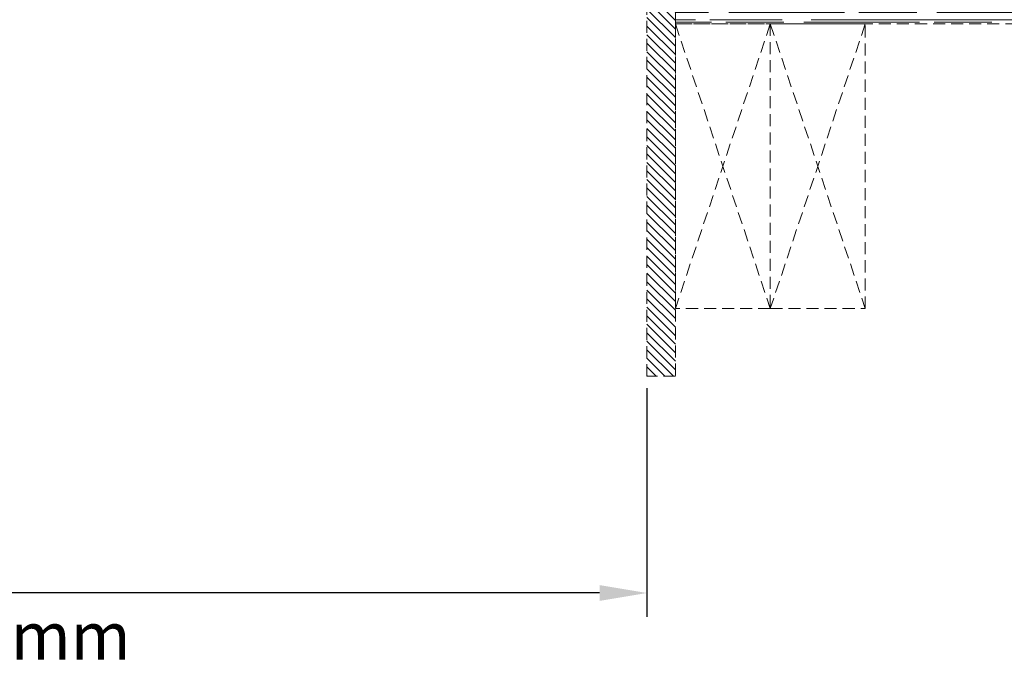
# Model space of a CAD drawing. Units: millimetres. Extents: x 150 to 4300, y -109 to 846.
# Drawn here: x 969 to 1488, y -109 to 235 of the extents above; entities that cross this region are included whole.
import ezdxf

# ---------------------------------------------------------------- set-up
doc = ezdxf.new("R2010")
doc.units = ezdxf.units.MM
doc.linetypes.add('HIDDEN', pattern=[9.524999999999999, 6.35, -3.175])
doc.layers.get('0').update_dxf_attribs({"lineweight": 15})
doc.layers.get('Defpoints').update_dxf_attribs({"lineweight": 15})
doc.layers.add('HATCH', color=8, linetype='Continuous', lineweight=15)
doc.styles.add('JCB', font='arial.ttf')
doc.dimstyles.new('Vitral', dxfattribs={"dimscale": 0, "dimtxt": 2.5, "dimasz": 2.5, "dimexe": 1.25, "dimexo": 0.625, "dimtad": 2, "dimdec": 1, "dimdsep": 46, "dimtxsty": 'JCB', "dimcen": 2.5, "dimadec": 0, "dimazin": 0, "dimtfac": 1, "dimtdec": 1, "dimtix": 1, "dimtmove": 0, "dimatfit": 3, "dimfxl": 1, "dimtolj": 1, "dimtzin": 0, "dimarcsym": 0})

# ---------------------------------------------------------------- blocks, each defined once
blk = doc.blocks.new('*D10')
at = {"color": 0, "lineweight": -2, "transparency": 16777216}
for p, q in [((649.9999999995075, 76.34354564439008), (649.9999999995075, -79.90645435561714)), ((1300.000000000495, 40.65972107273296), (1300.000000000495, -79.90645435561714)), ((1275.000000000495, -67.40645435561714), (674.9999999995075, -67.40645435561714))]:
    blk.add_line(p, q, dxfattribs=at)
at = {"color": 0, "transparency": 16777216}
for points in [[(674.9999999995075, -63.23978768895048), (674.9999999995075, -71.57312102228381), (649.9999999995075, -67.40645435561714)], [(1275.000000000495, -63.23978768895048), (1275.000000000495, -71.57312102228381), (1300.000000000495, -67.40645435561714)]]:
    blk.add_solid(points, dxfattribs=at)
at = {"layer": 'Defpoints', "color": 0, "transparency": 16777216}
for p in [(649.9999999995075, 82.59354564439008), (1300.000000000495, 46.90972107273296), (649.9999999995075, -67.40645435561714)]:
    blk.add_point(p, dxfattribs=at)
at = {"color": 0, "lineweight": 9, "transparency": 16777216, "insert": (975.0000000000011, -90.04458532423925), "char_height": 25, "attachment_point": 5, "style": 'JCB'}
blk.add_mtext('\\A1;(X)mm', dxfattribs=at)

msp = doc.modelspace()

# ---------------------------------------------------------------- hatches: boundary and pattern name
at = {"layer": 'HATCH', "linetype": 'HIDDEN', "lineweight": 9}
h = msp.add_hatch(dxfattribs=at)
h.set_pattern_fill('ANSI31', color=8, style=0)
h.set_pattern_definition([(135, (1949.000000000073, 0), (2.245064030267288, 2.245064030267288), [])])
h.paths.add_polyline_path([(1300.000000000553, 272.5935456443901), (1315.000000000058, 272.5935456443974), (1315.000000000073, 46.90972107282755), (1300.000000000568, 46.90972107282028)])
h = msp.add_hatch(dxfattribs=at)
h.set_pattern_fill('AR-RROOF', color=8, scale=0.3, angle=90, style=0)
h.set_pattern_definition([(180, (1100.000000000058, 257.5935456443901), (-16.7640000000007, 7.619999999998463), [114.3, -15.24, 38.1, -7.619999999999999]), (180, (1089.865400000053, 261.4035456443878), (7.619999999999069, 10.1346000000007), [22.86, -2.5146, 45.72, -5.715]), (180, (1096.190000000053, 264.0705456443891), (-39.62400000000047, 5.105399999996369), [60.95999999999999, -10.668, 30.48, -7.619999999999999])])
h.paths.add_polyline_path([(1315.000000000059, 257.5935456443974), (1800.000000000058, 257.5935456444411), (1800.000000000058, 232.5935456444411), (1315.000000000058, 232.5935456443974)])

# ---------------------------------------------------------------- linework, layer by layer
at = {"color": 8, "linetype": 'HIDDEN', "lineweight": 9}
for points in [[(1300.000000000553, 272.5935456443901), (1315.000000000058, 272.5935456443974), (1315.000000000073, 46.90972107282755), (1300.000000000568, 46.90972107282028)], [(1315.000000000059, 257.5935456443974), (1800.000000000058, 257.5935456444411), (1800.000000000058, 232.5935456444411), (1315.000000000058, 232.5935456443974)], [(1315.000000000058, 232.5935456443974), (1365.000000000058, 232.5935456443974), (1365.000000000073, 82.59354564439741), (1315.000000000073, 82.59354564439741)], [(1415.000000000058, 232.5935456444047), (1365.000000000058, 232.5935456443974), (1365.000000000073, 82.59354564439741), (1415.000000000073, 82.59354564440468)]]:
    msp.add_lwpolyline(points, close=True, dxfattribs=at)
for points in [[(1365.000000000058, 232.5935456443974), (1315.000000000073, 82.59354564439741)], [(1315.000000000058, 232.5935456443974), (1365.000000000073, 82.59354564439741)], [(1415.000000000058, 232.5935456444047), (1365.000000000073, 82.59354564439741)], [(1365.000000000058, 232.5935456443974), (1415.000000000073, 82.59354564440468)]]:
    msp.add_lwpolyline(points, dxfattribs=at)

# ---------------------------------------------------------------- dimensions: what is measured, and where the dimension line sits
at = {"lineweight": 9}
dim = msp.add_linear_dim(base=(649.9999999995075, -67.40645435561714), p1=(1300.000000000495, 46.90972107273296), p2=(649.9999999995075, 82.59354564439008), angle=180, text='(X)mm', dimstyle='Vitral', override={"dimscale": 10}, dxfattribs=at)
dim.commit()
dim.dimension.update_dxf_attribs({"geometry": '*D10', "text_midpoint": (975.0000000000011, -90.04458532423925)})

doc.saveas('drawing.dxf')
